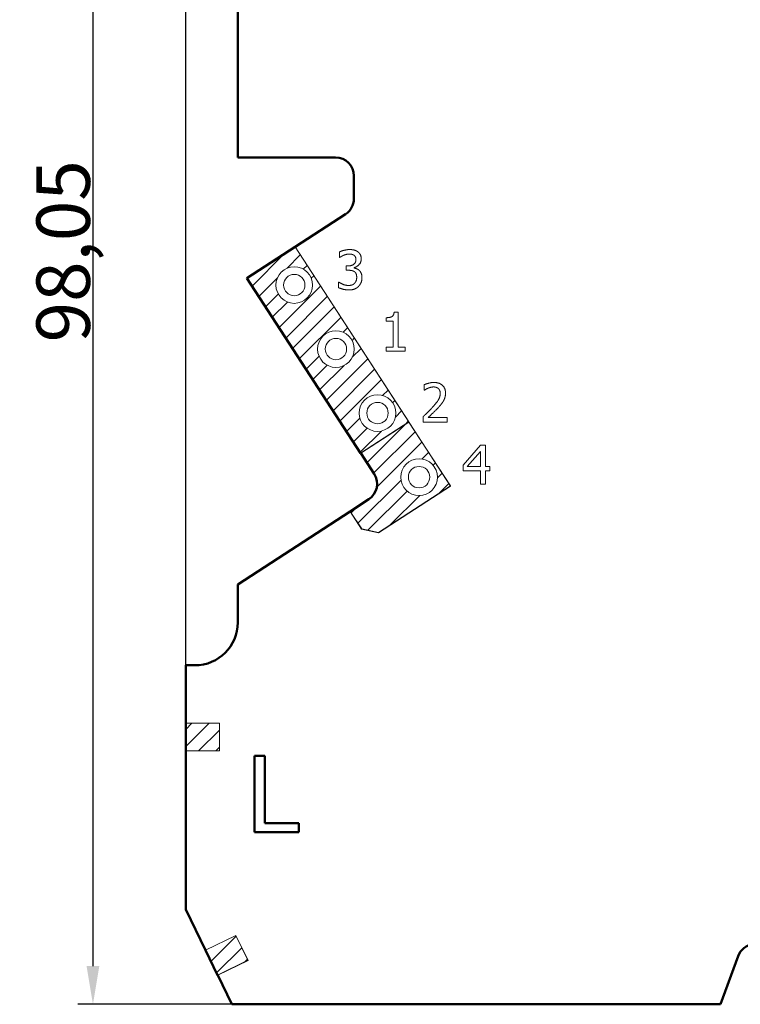
# Model space of a CAD drawing. Units: millimetres. Extents: x 1 to 840, y 1 to 593.
# Drawn here: x 314 to 361, y 463 to 527 of the extents above; entities that cross this region are included whole.
import ezdxf

# ---------------------------------------------------------------- set-up
doc = ezdxf.new("R2010")
doc.units = ezdxf.units.MM
for name, color, linetype, lineweight in [('Bemaßung (ISO)', 1, 'Continuous', 25), ('Schraffur (ISO)', 1, 'Continuous', 18), ('Sichtbar (ISO)', 7, 'Continuous', 50)]:
    doc.layers.add(name, color=color, linetype=linetype, lineweight=lineweight)
doc.styles.add('3_5', font='isocpeur.ttf', dxfattribs={"width": 1.1})
doc.dimstyles.new('Standard (DIN)-01', dxfattribs={"dimtxt": 3.5, "dimasz": 2.5, "dimexe": 1, "dimexo": 0, "dimgap": 0.2, "dimtad": 1, "dimdec": 6, "dimrnd": 1e-08, "dimtxsty": '3_5', "dimcen": 0.09, "dimdle": 7, "dimclrd": 1, "dimclre": 1, "dimclrt": 5, "dimadec": 6, "dimazin": 2, "dimtfac": 0.714286, "dimtdec": 3, "dimtmove": 0, "dimatfit": 3, "dimfxl": 1, "dimtolj": 1, "dimlwd": 25, "dimlwe": 25, "dimarcsym": 0})
pattern_1 = [(45, (0, 0), (-0.561266, 0.561266), [])]

# ---------------------------------------------------------------- blocks, each defined once
blk = doc.blocks.new('*D5')
at = {"layer": 'Bemaßung (ISO)', "color": 1, "linetype": 'Continuous', "lineweight": 25}
for p, q in [((324.87, 485.098), (324.87, 568.357)), ((420.07, 506.698), (420.07, 568.357)), ((327.37, 567.357), (417.57, 567.357))]:
    blk.add_line(p, q, dxfattribs=at)
at = {"layer": 'Bemaßung (ISO)', "color": 1, "linetype": 'Continuous'}
for points in [[(327.37, 567.774), (327.37, 566.94), (324.87, 567.357)], [(417.57, 567.774), (417.57, 566.94), (420.07, 567.357)]]:
    blk.add_solid(points, dxfattribs=at)
at = {"layer": 'Defpoints', "color": 0, "linetype": 'Continuous'}
for p in [(420.07, 567.357), (420.07, 506.698), (324.87, 485.098)]:
    blk.add_point(p, dxfattribs=at)
at = {"layer": 'Bemaßung (ISO)', "color": 5, "linetype": 'Continuous', "lineweight": 25, "insert": (367.33, 567.557), "char_height": 3.5, "attachment_point": 7, "style": '3_5'}
blk.add_mtext('\\A1;95,2', dxfattribs=at)
blk = doc.blocks.new('*D8')
at = {"layer": 'Bemaßung (ISO)', "color": 1, "linetype": 'Continuous', "lineweight": 25}
for p, q in [((335.87, 560.948), (317.795, 560.948)), ((318.795, 558.448), (318.795, 465.398)), ((327.886, 462.898), (317.795, 462.898))]:
    blk.add_line(p, q, dxfattribs=at)
at = {"layer": 'Bemaßung (ISO)', "color": 1, "linetype": 'Continuous'}
for points in [[(318.378, 558.448), (319.211, 558.448), (318.795, 560.948)], [(318.378, 465.398), (319.211, 465.398), (318.795, 462.898)]]:
    blk.add_solid(points, dxfattribs=at)
at = {"layer": 'Defpoints', "color": 0, "linetype": 'Continuous'}
for p in [(335.87, 560.948), (318.795, 462.898), (327.886, 462.898)]:
    blk.add_point(p, dxfattribs=at)
at = {"layer": 'Bemaßung (ISO)', "color": 5, "linetype": 'Continuous', "lineweight": 25, "insert": (318.595, 506.244), "char_height": 3.5, "attachment_point": 7, "rotation": 90, "style": '3_5'}
blk.add_mtext('\\A1;98,05', dxfattribs=at)

msp = doc.modelspace()

# ---------------------------------------------------------------- hatches: boundary and pattern name
at = {"layer": 'Schraffur (ISO)'}
h = msp.add_hatch(dxfattribs=at)
h.set_pattern_fill('ANSI31', color=256, scale=6.35, style=0)
h.set_pattern_definition(pattern_1)
edge = h.paths.add_edge_path(flags=0)
edge.add_arc((331.9698732, 509.9982108), 1.2, 0, 360)
edge = h.paths.add_edge_path(flags=0)
edge.add_arc((334.6930684, 505.8048579), 1.2, 0, 360)
edge = h.paths.add_edge_path(flags=0)
edge.add_arc((337.4162635, 501.6115051), 1.2, 0, 360)
h.paths.add_polyline_path([(336.3127919, 498.987121), (339.4618248, 501.0321268), (332.018906, 512.4932166), (328.8698732, 510.4482108)])
h = msp.add_hatch(dxfattribs=at)
h.set_pattern_fill('ANSI31', color=256, scale=6.35, style=0)
h.set_pattern_definition(pattern_1)
edge = h.paths.add_edge_path(flags=0)
edge.add_arc((340.1394587, 497.4181522), 1.2, 0, 360)
edge = h.paths.add_edge_path()
edge.add_line((335.6317286, 495.1790556), (336.3818171, 494.0240206))
edge.add_line((336.3818171, 494.0240206), (337.4884648, 493.7887954))
edge.add_line((337.4884648, 493.7887954), (342.18502, 496.838774))
edge.add_line((342.18502, 496.838774), (339.4672712, 501.0237401))
edge.add_line((339.4672712, 501.0237401), (336.3182383, 498.9787343))
edge.add_line((336.3182383, 498.9787343), (337.1966205, 497.6261442))
edge.add_arc((336.1902159, 496.9725774), 1.2, -57, 33, ccw=False)
edge.add_line((336.8437827, 495.9661727), (335.6317286, 495.1790556))
h = msp.add_hatch(dxfattribs=at)
h.set_pattern_fill('ANSI31', color=256, scale=6.35, style=0)
h.set_pattern_definition(pattern_1)
h.paths.add_polyline_path([(324.8698732, 479.4982108), (327.0698732, 479.4982108), (327.0698732, 481.2982108), (324.8698732, 481.2982108)])
h = msp.add_hatch(dxfattribs=at)
h.set_pattern_fill('ANSI31', color=256, scale=6.35, style=0)
h.set_pattern_definition(pattern_1)
h.paths.add_polyline_path([(326.9525451, 464.817163), (328.9308622, 465.7795876), (328.143424, 467.3982108), (326.1651068, 466.4357862)])

# ---------------------------------------------------------------- linework, layer by layer
at = {"layer": 'Sichtbar (ISO)'}
for p, q in [((328.2698732, 553.2627131), (328.2698732, 518.3482108)), ((328.2698732, 518.3482108), (334.6698732, 518.3482108)), ((335.8698732, 515.6456108), (335.8698732, 517.1482108)), ((335.32344, 514.6392061), (332.0272928, 512.498663)), ((332.018906, 512.4932166), (328.8698732, 510.4482108)), ((332.018906, 512.4932166), (332.0272928, 512.498663)), ((328.8698732, 510.4482108), (336.3127919, 498.987121)), ((336.3182383, 498.9787343), (336.3127919, 498.987121)), ((336.3182383, 498.9787343), (337.1966205, 497.6261442)), ((335.6317286, 495.1790556), (336.8437827, 495.9661727)), ((335.6233419, 495.1736092), (335.6317286, 495.1790556)), ((328.2698732, 490.3982108), (335.6233419, 495.1736092)), ((328.2698732, 487.8982108), (328.2698732, 490.3982108)), ((324.8698732, 485.0982108), (325.4698732, 485.0982108)), ((324.8698732, 485.0982108), (324.8698732, 481.3082108)), ((324.8698732, 481.2982108), (324.8698732, 481.3082108)), ((324.8698732, 481.2982108), (324.8698732, 479.4982108)), ((324.8698732, 479.4882108), (324.8698732, 479.4982108)), ((324.8698732, 479.4882108), (324.8698732, 469.0982108)), ((329.3764106, 474.1733805), (329.3764106, 479.1733805)), ((329.3764106, 479.1733805), (330.0409162, 479.1733805)), ((330.0409162, 479.1733805), (330.0409162, 474.7649526)), ((330.0409162, 474.7649526), (332.2734932, 474.7649526)), ((332.2734932, 474.7649526), (332.2734932, 474.1733805)), ((332.2734932, 474.1733805), (329.3764106, 474.1733805)), ((324.8698732, 469.0982108), (326.1607321, 466.4447785)), ((326.1651068, 466.4357862), (326.1607321, 466.4447785)), ((326.1651068, 466.4357862), (326.9525451, 464.817163)), ((359.8698732, 462.8982108), (361.0201735, 466.0586349)), ((326.9569197, 464.8081707), (326.9525451, 464.817163)), ((326.9569197, 464.8081707), (327.8860894, 462.8982108)), ((327.8860894, 462.8982108), (359.8698732, 462.8982108))]:
    msp.add_line(p, q, dxfattribs=at)
at = {"layer": 'Sichtbar (ISO)', "lineweight": 18}
for p, q in [((339.4618248, 501.0321268), (332.018906, 512.4932166)), ((332.0272928, 512.498663), (342.1988531, 496.8358337)), ((334.926413, 511.8052432), (334.926413, 512.1654539)), ((334.9469964, 511.8052432), (334.926413, 511.8052432)), ((335.3751326, 511.2474312), (335.4883417, 511.2474312)), ((335.3751326, 510.9654377), (335.3751326, 511.2474312)), ((335.5192169, 510.9654377), (335.3751326, 510.9654377)), ((335.8814859, 511.1403972), (335.8814859, 511.115697)), ((334.8564292, 510.1914992), (334.8811293, 510.1914992)), ((334.8564292, 509.8312885), (334.8564292, 510.1914992)), ((338.5014539, 508.2138728), (338.7649223, 508.2138728)), ((338.7649223, 508.2138728), (338.7649223, 505.924991)), ((337.9765754, 507.6272439), (337.9765754, 507.8598371)), ((338.4376451, 507.6272439), (337.9765754, 507.6272439)), ((338.4376451, 505.924991), (338.4376451, 507.6272439)), ((337.9765754, 505.924991), (338.4376451, 505.924991)), ((337.9765754, 505.6656393), (337.9765754, 505.924991)), ((339.2157002, 505.6656393), (337.9765754, 505.6656393)), ((338.7649223, 505.924991), (339.2157002, 505.924991)), ((339.2157002, 505.924991), (339.2157002, 505.6656393)), ((340.4584524, 503.1034433), (340.4584524, 503.4657124)), ((340.4769775, 503.1034433), (340.4584524, 503.1034433)), ((336.3127919, 498.987121), (339.4618248, 501.0321268)), ((339.4672712, 501.0237401), (336.3182383, 498.9787343)), ((342.18502, 496.838774), (339.4672712, 501.0237401)), ((340.4049354, 501.0245129), (340.4049354, 501.3847236)), ((341.9713374, 501.0245129), (340.4049354, 501.0245129)), ((340.7239791, 501.3188565), (341.9713374, 501.3188565)), ((341.9713374, 501.3188565), (341.9713374, 501.0245129)), ((343.0246777, 498.1937101), (344.1608852, 499.5028187)), ((344.1464767, 499.1014411), (343.2922628, 498.1093179)), ((344.1464767, 498.1093179), (344.1464767, 499.1014411)), ((344.1608852, 499.5028187), (344.4737539, 499.5028187)), ((344.4737539, 499.5028187), (344.4737539, 498.1093179)), ((343.0246777, 497.8355577), (343.0246777, 498.1937101)), ((344.1464767, 497.8355577), (343.0246777, 497.8355577)), ((343.2922628, 498.1093179), (344.1464767, 498.1093179)), ((344.1464767, 496.9628186), (344.1464767, 497.8355577)), ((344.4737539, 498.1093179), (344.7763309, 498.1093179)), ((344.4737539, 497.8355577), (344.4737539, 496.9628186)), ((344.7763309, 497.8355577), (344.4737539, 497.8355577)), ((344.7763309, 498.1093179), (344.7763309, 497.8355577)), ((337.4884648, 493.7887954), (342.18502, 496.838774)), ((342.1988531, 496.8358337), (337.4904373, 493.7781527)), ((344.4737539, 496.9628186), (344.1464767, 496.9628186)), ((335.6317286, 495.1790556), (336.3818171, 494.0240206)), ((336.3756864, 494.0151003), (335.6233419, 495.1736092)), ((337.4904373, 493.7781527), (336.3756864, 494.0151003)), ((336.3818171, 494.0240206), (337.4884648, 493.7887954)), ((324.8698732, 481.3082108), (327.0798732, 481.3082108)), ((327.0698732, 481.2982108), (324.8698732, 481.2982108)), ((327.0698732, 479.4982108), (327.0698732, 481.2982108)), ((327.0798732, 481.3082108), (327.0798732, 479.4882108)), ((324.8698732, 479.4982108), (327.0698732, 479.4982108)), ((327.0798732, 479.4882108), (324.8698732, 479.4882108)), ((326.1607321, 466.4447785), (328.1480416, 467.4115778)), ((328.143424, 467.3982108), (326.1651068, 466.4357862)), ((328.9308622, 465.7795876), (328.143424, 467.3982108)), ((328.1480416, 467.4115778), (328.9442293, 465.7749699)), ((326.9525451, 464.817163), (328.9308622, 465.7795876)), ((328.9442293, 465.7749699), (326.9569197, 464.8081707))]:
    msp.add_line(p, q, dxfattribs=at)
for centre, radius in [((331.9698732, 509.9982108), 1.2), ((331.9698732, 509.9982108), 0.7), ((334.6930684, 505.8048579), 1.2), ((334.6930684, 505.8048579), 0.7), ((337.4162635, 501.6115051), 1.2), ((337.4162635, 501.6115051), 0.7), ((340.1394587, 497.4181522), 1.2), ((340.1394587, 497.4181522), 0.7)]:
    msp.add_circle(centre, radius, dxfattribs=at)
at = {"layer": 'Sichtbar (ISO)'}
for centre, radius, start, end in [((334.6698732, 517.1482108), 1.2, 0, 90), ((334.6698732, 515.6456108), 1.2, 303, 0), ((336.1902159, 496.9725774), 1.2, 303, 33), ((325.4698732, 487.8982108), 2.8, 270, 0), ((362.1478047, 465.6482108), 1.2, 97.401999688, 160)]:
    msp.add_arc(centre, radius, start, end, dxfattribs=at)
at = {"layer": 'Sichtbar (ISO)', "lineweight": 18}
for points in [[(334.926413, 512.1654539), (335.0375637, 512.225146), (335.4183579, 512.3218883), (335.5892007, 512.3218883)], [(335.1981148, 511.9472691), (335.1157809, 511.9122772), (334.9943384, 511.8381768), (334.9469964, 511.8052432)], [(335.5624422, 512.0275447), (335.4698166, 512.0275447), (335.2866237, 511.982261), (335.1981148, 511.9472691)], [(335.8711942, 511.9493275), (335.8073855, 511.9925528), (335.6509511, 512.0275447), (335.5624422, 512.0275447)], [(335.5892007, 512.3218883), (335.7621018, 512.3218883), (336.0193952, 512.2519045), (336.1243709, 512.177804)], [(336.0049868, 511.673509), (336.0049868, 511.7702513), (335.9308863, 511.9081606), (335.8711942, 511.9493275)], [(336.1243709, 512.177804), (336.2355216, 512.0975285), (336.350789, 511.8649353), (336.350789, 511.7085009)], [(335.4883417, 511.2474312), (335.7168182, 511.2474312), (336.0049868, 511.465616), (336.0049868, 511.673509)], [(336.350789, 511.7085009), (336.350789, 511.4985495), (336.0749705, 511.1815641), (335.8814859, 511.1403972)], [(335.9020694, 510.8748704), (335.8300273, 510.9263291), (335.6344843, 510.9654377), (335.5192169, 510.9654377)], [(335.8814859, 511.115697), (335.9617615, 511.0992302), (336.1449543, 511.0251297), (336.2231715, 510.9510292)], [(336.0543871, 510.5064263), (336.0543871, 510.6443356), (335.9741116, 510.8234117), (335.9020694, 510.8748704)], [(336.2231715, 510.9510292), (336.3013887, 510.8789871), (336.4001894, 510.6484522), (336.4001894, 510.4817261)], [(334.8811293, 510.1914992), (334.9881634, 510.1132821), (335.3504324, 509.9691978), (335.5295086, 509.9691978)], [(335.5295086, 509.9691978), (335.6344843, 509.9691978), (335.8444357, 510.0350649), (335.9144195, 510.1112237)], [(335.9144195, 510.1112237), (335.9823449, 510.1873825), (336.0543871, 510.3685171), (336.0543871, 510.5064263)], [(336.4001894, 510.4817261), (336.4001894, 510.3108834), (336.2828636, 510.0206564), (336.1758295, 509.9095057)], [(335.5500921, 509.6748542), (335.3586658, 509.6748542), (334.9840467, 509.7674798), (334.8564292, 509.8312885)], [(336.1758295, 509.9095057), (336.0646788, 509.7942383), (335.7497517, 509.6748542), (335.5500921, 509.6748542)], [(337.9765754, 507.8598371), (338.2379855, 507.8598371), (338.4849871, 508.0080381), (338.5014539, 508.2138728)], [(340.4584524, 503.4657124), (340.5634281, 503.517171), (340.9401056, 503.61803), (341.10889, 503.61803)], [(341.10889, 503.61803), (341.464984, 503.61803), (341.8663617, 503.2413525), (341.8663617, 502.9202504)], [(340.7239791, 503.2434109), (340.651937, 503.214594), (340.5181444, 503.1322602), (340.4769775, 503.1034433)], [(341.0841898, 503.3236864), (340.9936226, 503.3236864), (340.8083713, 503.2784028), (340.7239791, 503.2434109)], [(341.3950002, 503.2207691), (341.3353082, 503.2722277), (341.1788738, 503.3236864), (341.0841898, 503.3236864)], [(341.5205594, 502.9017253), (341.5205594, 503.0087593), (341.4546923, 503.1693104), (341.3950002, 503.2207691)], [(341.8663617, 502.9202504), (341.8663617, 502.7699911), (341.7963779, 502.5188728), (341.7346275, 502.4118387)], [(341.0183227, 501.9960527), (341.3085496, 502.3150964), (341.5205594, 502.697949), (341.5205594, 502.9017253)], [(341.7346275, 502.4118387), (341.672877, 502.300688), (341.4938009, 502.0825032), (341.3950002, 501.9775275)], [(340.4049354, 501.3847236), (340.5737198, 501.5432163), (340.8742385, 501.83756), (341.0183227, 501.9960527)], [(341.3950002, 501.9775275), (341.2344492, 501.8025681), (340.8413049, 501.4279489), (340.7239791, 501.3188565)]]:
    msp.add_open_spline(points, degree=2, dxfattribs=at)

# ---------------------------------------------------------------- dimensions: what is measured, and where the dimension line sits
at = {"layer": 'Bemaßung (ISO)', "color": 1, "linetype": 'Continuous', "lineweight": 25}
dim = msp.add_linear_dim(base=(420.0698732, 567.3568404), p1=(324.8698732, 485.0982108), p2=(420.0698732, 506.6982108), dimstyle='Standard (DIN)-01', override={"dimgap": 0.2, "dimdec": 6, "dimtol": 0, "dimlim": 0, "dimtp": 0, "dimtm": 0, "dimtdec": 3, "dimtofl": 0, "dimatfit": 1}, dxfattribs=at)
dim.commit()
dim.dimension.update_dxf_attribs({"geometry": '*D5', "text_midpoint": (371.6617346, 567.3568404), "dimtype": 160})
dim = msp.add_linear_dim(base=(318.7947662, 462.8982108), p1=(335.8698732, 560.9482108), p2=(327.8860894, 462.8982108), angle=270, dimstyle='Standard (DIN)-01', override={"dimgap": 0.2, "dimdec": 6, "dimtol": 0, "dimlim": 0, "dimtp": 0, "dimtm": 0, "dimtdec": 3, "dimtofl": 0, "dimatfit": 1}, dxfattribs=at)
dim.commit()
dim.dimension.update_dxf_attribs({"geometry": '*D8', "text_midpoint": (318.7947662, 511.9232108), "dimtype": 160})

doc.saveas('drawing.dxf')
